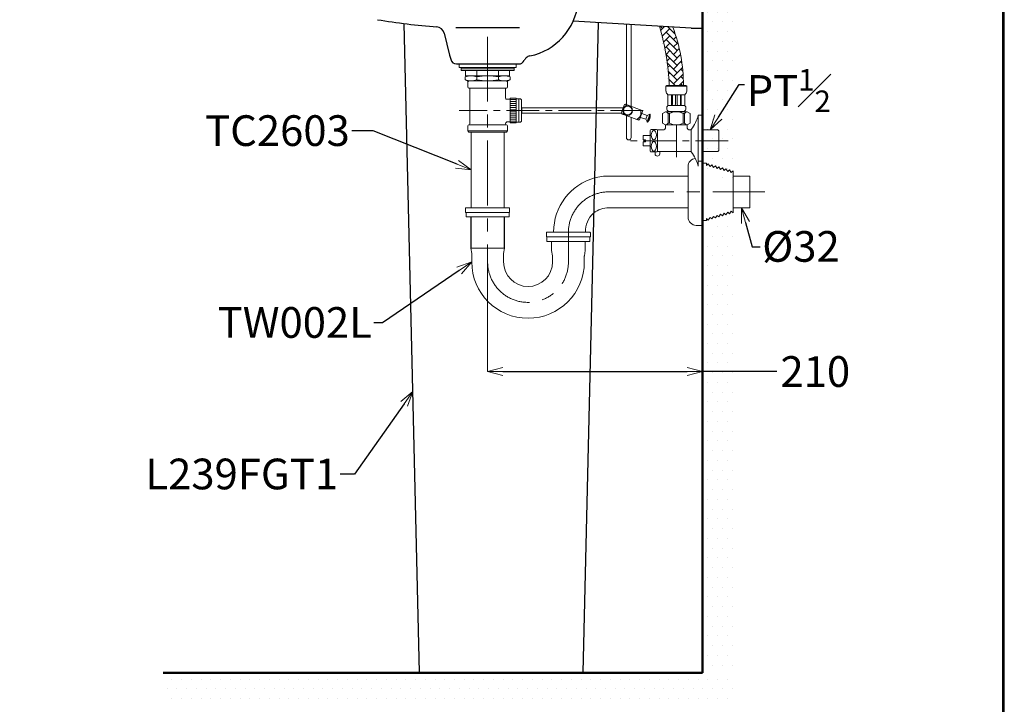
# Model space of a CAD drawing. Units: millimetres. Extents: x 2460 to 4460, y -6046 to -3176.
# Drawn here: x 3497 to 4460, y -5523 to -4854 of the extents above; entities that cross this region are included whole.
import ezdxf
from ezdxf import colors
from ezdxf.entities.mleader import LeaderData, LeaderLine
from ezdxf.math import Vec2, Vec3

# ---------------------------------------------------------------- set-up
doc = ezdxf.new("R2010")
doc.units = ezdxf.units.MM
doc.linetypes.add('CENTER', pattern=[50.8, 31.75, -6.35, 6.35, -6.35])
for name, color, linetype, lineweight in [('中心線', 2, 'CENTER', 5), ('標註線', 7, 'Continuous', 9), ('牆壁線', 130, 'Continuous', 50)]:
    doc.layers.add(name, color=color, linetype=linetype, lineweight=lineweight)
doc.layers.add('繪圖線', color=7, linetype='Continuous')
doc.styles.get("Standard").update_dxf_attribs({"font": 'msjh.ttf', "height": 30})
doc.dimstyles.get("Standard").update_dxf_attribs({"dimtxt": 30, "dimasz": 15, "dimexe": 0, "dimexo": 5, "dimgap": 5, "dimtad": 0, "dimtih": 1, "dimtoh": 1, "dimdec": 1, "dimdsep": 46, "dimtxsty": 'Standard', "dimblk": 'OPEN30', "dimcen": 0.09, "dimadec": 0, "dimazin": 2, "dimtfac": 1, "dimtdec": 1, "dimtofl": 0, "dimtmove": 1, "dimatfit": 3, "dimldrblk": 'OPEN30', "dimfxl": 0, "dimtolj": 1, "dimtzin": 0, "dimlwe": 9, "dimarcsym": 0})

# ---------------------------------------------------------------- blocks, each defined once
blk = doc.blocks.new('_OPEN30')
at = {"color": 0, "linetype": 'ByBlock'}
for p, q in [((-1, 0.268), (0, 0)), ((0, 0), (-1, -0.268)), ((0, 0), (-1, 0))]:
    blk.add_line(p, q, dxfattribs=at)
blk = doc.blocks.new('*D25')
at = {"layer": 'Defpoints', "color": 0}
for p in [(4164.76, -5059.75), (3954.77, -5076.91), (4164.76, -5197.58)]:
    blk.add_point(p, dxfattribs=at)
at = {"layer": '標註線', "color": 0, "lineweight": 9}
for p, q in [((4164.76, -5064.75), (4164.76, -5197.58)), ((3954.77, -5081.91), (3954.77, -5197.58))]:
    blk.add_line(p, q, dxfattribs=at)
at = {"layer": '標註線', "color": 0, "lineweight": -2}
for p, q in [((3969.77, -5197.58), (4149.76, -5197.58)), ((4237.54, -5197.58), (4164.76, -5197.58))]:
    blk.add_line(p, q, dxfattribs=at)
at = {"layer": '標註線', "color": 0, "lineweight": -2, "xscale": 15, "yscale": 15, "zscale": 15, "rotation": 180}
blk.add_blockref('_OPEN30', (3954.77, -5197.58), dxfattribs=at)
at = {"layer": '標註線', "color": 0, "lineweight": -2, "xscale": 15, "yscale": 15, "zscale": 15}
blk.add_blockref('_OPEN30', (4164.76, -5197.58), dxfattribs=at)
at = {"layer": '標註線', "color": 0, "insert": (4275.14, -5197.58), "char_height": 30, "attachment_point": 5}
blk.add_mtext('\\A1;210', dxfattribs=at)

msp = doc.modelspace()

# ---------------------------------------------------------------- hatches: boundary and pattern name
at = {"layer": '繪圖線', "lineweight": 0}
h = msp.add_hatch(dxfattribs=at)
h.set_pattern_fill('AR-HBONE', color=256, scale=0.05)
h.set_pattern_definition([(45, (2949.223, -9272.097), (7e-16, 7.184205), [15.24, -5.08]), (135, (2952.815, -9268.5047), (7e-16, 7.184205), [15.24, -5.08])])
h.paths.add_polyline_path([(3063.89, -4878.01), (3060.96, -4866.43, 0.114046), (3014.5, -4887.6), (3015.05, -4904.81, -0.092201)])
h.paths.add_polyline_path([(4112.03, -4112.07), (4143.69, -4112.07), (4143.69, -4055.6), (4112.03, -4055.6)], flags=9)
h.paths.add_polyline_path([(3876.48, -4114.39), (4021.19, -4114.39), (4021.19, -4057.93), (3876.48, -4057.93)], flags=9)
h.paths.add_polyline_path([(3668.37, -4112.34), (3806.79, -4112.34), (3806.79, -4055.88), (3668.37, -4055.88)], flags=9)
h.paths.add_polyline_path([(3879.21, -4073.92), (3990.87, -4073.92), (3990.87, -4017.46), (3879.21, -4017.46)], flags=9)
h.paths.add_polyline_path([(3671.13, -4072), (3800.9, -4072), (3800.9, -4015.54), (3671.13, -4015.54)], flags=9)
h.paths.add_polyline_path([(4112.03, -4072.07), (4143.69, -4072.07), (4143.69, -4015.6), (4112.03, -4015.6)], flags=9)
h.paths.add_polyline_path([(4109.66, -4032.07), (4141.31, -4032.07), (4141.31, -3975.6), (4109.66, -3975.6)], flags=9)
h.paths.add_polyline_path([(4109.66, -3992.07), (4141.31, -3992.07), (4141.31, -3935.6), (4109.66, -3935.6)], flags=9)
h.paths.add_polyline_path([(4110.91, -3951.92), (4142.57, -3951.92), (4142.57, -3895.46), (4110.91, -3895.46)], flags=9)
h.paths.add_polyline_path([(4109.66, -3912.07), (4141.31, -3912.07), (4141.31, -3855.6), (4109.66, -3855.6)], flags=9)
h.paths.add_polyline_path([(4087.23, -3872.66), (4165.84, -3872.66), (4165.84, -3816.2), (4087.23, -3816.2)], flags=9)
h.paths.add_polyline_path([(3942.24, -3873.66), (4020.85, -3873.66), (4020.85, -3817.2), (3942.24, -3817.2)], flags=9)
h.paths.add_polyline_path([(3727.42, -3873.57), (3814.29, -3873.57), (3814.29, -3817.11), (3727.42, -3817.11)], flags=9)
h.paths.add_polyline_path([(3877.2, -4033.44), (4021.92, -4033.44), (4021.92, -3976.98), (3877.2, -3976.98)], flags=9)
h.paths.add_polyline_path([(3877.96, -3993.72), (4022.68, -3993.72), (4022.68, -3937.26), (3877.96, -3937.26)], flags=9)
h.paths.add_polyline_path([(3878.18, -3954.74), (4022.89, -3954.74), (4022.89, -3898.27), (3878.18, -3898.27)], flags=9)
h.paths.add_polyline_path([(3879.55, -3915.4), (3958.16, -3915.4), (3958.16, -3858.94), (3879.55, -3858.94)], flags=9)
h.paths.add_polyline_path([(3669.26, -4031.54), (3824.39, -4031.54), (3824.39, -3975.08), (3669.26, -3975.08)], flags=9)
h.paths.add_polyline_path([(3667.32, -3991.85), (3833.49, -3991.85), (3833.49, -3935.39), (3667.32, -3935.39)], flags=9)
h.paths.add_polyline_path([(3671.62, -3952.93), (3828.94, -3952.93), (3828.94, -3896.46), (3671.62, -3896.46)], flags=9)
h.paths.add_polyline_path([(3668.91, -3913.39), (3847.83, -3913.39), (3847.83, -3856.92), (3668.91, -3856.92)], flags=9)
h.paths.add_polyline_path([(3783.24, -3833.69), (3994.06, -3833.69), (3994.06, -3777.23), (3783.24, -3777.23)], flags=9)
h.paths.add_polyline_path([(3839.66, -5770.96), (4184.83, -5770.96), (4184.83, -5690.58), (3839.66, -5690.58)], flags=9)
edge = h.paths.add_edge_path()
edge.add_line((2971.47, -4945.5), (2986.19, -4945.5))
edge.add_arc((3016.19, -4946.03), 30, 141.18116, 178.98389, ccw=False)
edge.add_arc((3111.52, -5022.74), 152.36, 129.28795, 141.18116, ccw=False)
edge.add_line((3015.05, -4904.81), (3014.5, -4887.6))
edge.add_arc((3111.52, -5022.74), 166.36, 125.67519, 141.61632)
edge.add_arc((3016.24, -4947.26), 44.8, 141.61632, 177.75488)
h = msp.add_hatch(dxfattribs=at)
h.set_pattern_fill('DOTS', color=256, scale=6)
h.set_pattern_definition([(0, (-59.111, -64.804), (4.7625, 9.525), [0, -9.525])])
h.paths.add_polyline_path([(4194.76, -5052.5), (4192.98, -5050.93), (4191.25, -5053.51), (4189.52, -5051.93), (4187.79, -5054.51), (4186.06, -5052.93), (4184.33, -5055.51), (4182.6, -5053.93), (4180.87, -5056.51), (4179.14, -5054.93), (4177.41, -5057.51), (4175.68, -5055.92), (4173.95, -5058.5), (4172.22, -5056.92), (4170.49, -5059.5), (4168.76, -5057.92), (4168.76, -5060), (4164.76, -5060), (4164.76, -5064.75), (4164.76, -5492), (4194.76, -5492)])
h.paths.add_polyline_path([(4194.76, -4549.23), (4164.76, -4549.23), (4164.76, -4999.25), (4164.76, -4999.25), (4164.76, -5004), (4170.16, -5004), (4172.22, -5007.08), (4173.95, -5005.5), (4175.68, -5008.08), (4177.41, -5006.5), (4179.14, -5009.08), (4180.87, -5007.49), (4182.6, -5010.08), (4184.33, -5008.49), (4186.06, -5011.07), (4187.79, -5009.49), (4189.52, -5012.07), (4191.25, -5010.49), (4192.98, -5013.07), (4194.76, -5011.5)])
h = msp.add_hatch(dxfattribs=at)
h.set_pattern_fill('AR-HBONE', color=256, scale=0.05)
h.set_pattern_definition([(45, (-59.1106, -59.8037), (7e-16, 7.184205), [15.24, -5.08]), (135, (-55.5185, -56.2116), (7e-16, 7.184205), [15.24, -5.08])])
edge = h.paths.add_edge_path()
edge.add_line((4135.84, -4860.93), (4122.69, -4860.15))
edge.add_arc((3905.18, -4925.86), 227.22, 1.9816, 16.80802, ccw=False)
edge.add_line((4132.26, -4918), (4146.26, -4918))
edge.add_arc((3979.9, -4918.91), 166.36, 0.31241, 20.39381)
h = msp.add_hatch(dxfattribs=at)
h.set_pattern_fill('DOTS', color=256, scale=6)
h.set_pattern_definition([(0, (-59.111, -49.804), (4.7625, 9.525), [0, -9.525])])
h.paths.add_polyline_path([(4194.76, -5492), (3637.48, -5492), (3637.48, -5522), (4194.76, -5522)])

# ---------------------------------------------------------------- linework, layer by layer
at = {"color": 7}
msp.add_line((4164.76, -4862), (4164.76, -4687), dxfattribs=at)
at = {"layer": '中心線'}
for p, q in [((4106.69, -4942.5), (3926.99, -4942.5)), ((4139.26, -4956.5), (4139.26, -4988.09)), ((4189.83, -4972), (4093.53, -4972))]:
    msp.add_line(p, q, dxfattribs=at)
at = {"layer": '中心線', "linetype": 'CENTER', "ltscale": 2}
msp.add_lwpolyline([(3954.77, -4870.32), (3954.77, -5090.5, 1), (4033.77, -5090.5), (4033.77, -5061.5, -0.414214), (4073.27, -5022), (4225.95, -5022)], format="xyb", dxfattribs=at)
at = {"layer": '牆壁線'}
for p, q in [((4164.76, -4549.23), (4164.76, -5492)), ((4164.76, -5492), (3637.48, -5492))]:
    msp.add_line(p, q, dxfattribs=at)
at = {"layer": '繪圖線'}
for p, q in [((4164.76, -4862), (4164.76, -4687)), ((3872.78, -4857.45), (3887.76, -5491.59)), ((3872.78, -4857.45), (3887.76, -5491.59)), ((3923.76, -4861.2), (3985.76, -4861.2)), ((4153.76, -4862), (4038.45, -4855.14)), ((4062.76, -4856.59), (4047.76, -5491.59)), ((3912.17, -4866.8), (3917.58, -4888.33)), ((4153.76, -4862), (4164.76, -4862)), ((3917.58, -4888.33), (3918.62, -4892.46)), ((3924.44, -4897), (3985.11, -4897)), ((3924.76, -4897), (3984.76, -4897)), ((3887.76, -5491.59), (4047.76, -5491.59))]:
    msp.add_line(p, q, dxfattribs=at)
at = {"layer": '繪圖線', "lineweight": 0}
for p, q in [((4090.51, -4936.75), (4090.51, -4858.23)), ((4095.01, -4858.5), (4095.01, -4938.39)), ((3926.77, -4897), (3926.77, -4900.5)), ((3926.77, -4897), (3982.77, -4897)), ((3982.77, -4897), (3982.77, -4900.5)), ((3937.77, -4900.5), (3926.77, -4900.5)), ((3928.77, -4903), (3928.77, -4900.5)), ((3928.77, -4901.8), (3980.77, -4901.8)), ((3929.27, -4903.5), (3980.27, -4903.5)), ((3934.77, -4908.5), (3932.77, -4909.66)), ((3932.77, -4912.35), (3932.77, -4909.66)), ((3933.27, -4903.5), (3933.27, -4908.5)), ((3933.27, -4903.5), (3976.27, -4903.5)), ((3976.27, -4908.5), (3933.27, -4908.5)), ((3934.77, -4908.5), (3954.77, -4908.5)), ((3974.77, -4908.5), (3934.77, -4908.5)), ((3937.77, -4900.5), (3971.77, -4900.5)), ((3944.23, -4903.5), (3944.23, -4908.5)), ((3944.23, -4909.66), (3944.23, -4912.34)), ((3965.32, -4903.5), (3965.32, -4908.5)), ((3965.32, -4909.68), (3965.32, -4912.33)), ((3971.77, -4900.5), (3982.77, -4900.5)), ((3974.77, -4908.5), (3976.77, -4909.66)), ((3976.27, -4903.5), (3976.27, -4908.5)), ((3976.77, -4912.35), (3976.77, -4909.66)), ((3980.77, -4900.5), (3980.77, -4903)), ((3934.77, -4913.5), (3932.77, -4912.35)), ((3974.77, -4913.5), (3934.77, -4913.5)), ((3935.27, -4914.5), (3936.27, -4913.5)), ((3935.27, -4919.5), (3935.27, -4914.5)), ((3936.27, -4913.5), (3973.27, -4913.5)), ((3974.27, -4914.5), (3973.27, -4913.5)), ((3974.27, -4919.5), (3974.27, -4914.5)), ((3974.77, -4913.5), (3976.77, -4912.35)), ((4129.9, -4918), (4129.15, -4918.75)), ((4129.15, -4918.75), (4149.37, -4918.75)), ((4129.15, -4918.75), (4129.15, -4923.68)), ((4148.62, -4918), (4129.9, -4918)), ((4149.37, -4918.75), (4148.62, -4918)), ((4149.37, -4923.68), (4149.37, -4918.75)), ((3973.27, -4920.5), (3936.27, -4920.5)), ((3937.27, -4921.5), (3937.27, -4938.5)), ((3938.02, -4920.5), (3945.37, -4920.5)), ((3938.77, -4920.5), (3944.86, -4920.5)), ((3964.69, -4920.5), (3970.77, -4920.5)), ((3972.27, -4921.5), (3972.27, -4930.5)), ((3972.27, -4926.5), (3972.27, -4927.69)), ((4131.01, -4927), (4147.52, -4927)), ((4131.01, -4937.5), (4131.01, -4927)), ((4131.01, -4927), (4133.6, -4927)), ((4134.6, -4928), (4134.6, -4937)), ((4135.35, -4936.51), (4135.35, -4928)), ((4136.35, -4927), (4137.5, -4927)), ((4138.5, -4928), (4138.5, -4936.51)), ((4140.03, -4928), (4140.03, -4936.51)), ((4142.18, -4927), (4141.02, -4927)), ((4143.18, -4936.51), (4143.18, -4928)), ((4143.93, -4928), (4143.93, -4937)), ((4147.52, -4927), (4144.93, -4927)), ((4147.52, -4937.5), (4147.52, -4927)), ((3937.27, -4955.5), (3937.27, -4938.5)), ((3976.77, -4931.5), (3972.77, -4931.5)), ((3976.77, -4931.66), (3982.77, -4931.66)), ((3976.77, -4933.66), (3982.77, -4933.66)), ((3976.77, -4935.66), (3982.77, -4935.66)), ((3976.77, -4937.66), (3982.77, -4937.66)), ((4131.01, -4937.5), (4147.52, -4937.5)), ((4134.1, -4937.5), (4131.01, -4937.5)), ((4137.65, -4937.5), (4136.2, -4937.5)), ((4140.88, -4937.5), (4142.33, -4937.5)), ((4144.43, -4937.5), (4147.52, -4937.5)), ((3976.77, -4939.66), (3982.77, -4939.66)), ((3976.77, -4941.66), (3982.77, -4941.66)), ((3976.77, -4943.66), (3982.77, -4943.66)), ((3976.77, -4945.66), (3982.77, -4945.66)), ((3976.77, -4947.66), (3982.77, -4947.66)), ((3988.19, -4940), (3988.19, -4945)), ((4090.51, -4969.01), (4090.51, -4947.39)), ((4105.87, -4942.34), (4106.29, -4943.24)), ((4128.53, -4943.73), (4125.87, -4945.32)), ((4125.87, -4945.32), (4125.87, -4954.9)), ((4139.26, -4943.73), (4128.53, -4943.73)), ((4132.51, -4945.32), (4131.18, -4945.32)), ((4131.18, -4945.32), (4132.51, -4945.32)), ((4131.18, -4954.9), (4131.18, -4945.32)), ((4146.76, -4943.3), (4131.77, -4943.3)), ((4132.4, -4943.3), (4146.12, -4943.3)), ((4132.51, -4945.32), (4132.51, -4954.9)), ((4150, -4943.73), (4139.26, -4943.73)), ((4147.34, -4945.32), (4146.01, -4945.32)), ((4146.01, -4945.32), (4147.34, -4945.32)), ((4146.01, -4954.9), (4146.01, -4945.32)), ((4146.12, -4943.3), (4146.46, -4943.73)), ((4147.34, -4945.32), (4147.34, -4954.9)), ((4152.65, -4945.32), (4150, -4943.73)), ((4152.65, -4954.9), (4152.65, -4945.32)), ((3935.27, -4957.5), (3935.27, -4962.5)), ((3936.27, -4956.5), (3973.27, -4956.5)), ((3972.27, -4955.5), (3972.27, -4955.5)), ((3972.27, -4955.5), (3972.27, -4955.5)), ((3973.42, -4953.5), (3976.77, -4953.5)), ((3974.27, -4957.5), (3974.27, -4962.5)), ((3976.77, -4949.66), (3982.77, -4949.66)), ((3976.77, -4951.66), (3982.77, -4951.66)), ((3976.77, -4953.66), (3982.77, -4953.66)), ((4095.01, -4949.03), (4095.01, -4969.01)), ((4125.87, -4954.9), (4128.53, -4956.5)), ((4128.53, -4956.5), (4139.26, -4956.5)), ((4148.99, -4956.5), (4129.53, -4956.5)), ((4132.51, -4954.9), (4131.18, -4954.9)), ((4132.51, -4954.9), (4131.18, -4954.9)), ((4139.26, -4956.5), (4150, -4956.5)), ((4147.34, -4954.9), (4146.01, -4954.9)), ((4147.34, -4954.9), (4146.01, -4954.9)), ((4150, -4956.5), (4152.65, -4954.9)), ((3935.27, -4962.5), (3936.27, -4963.5)), ((3935.27, -4962.5), (3974.27, -4962.5)), ((3936.27, -4963.5), (3970.77, -4963.5)), ((3938.77, -4963.5), (3938.77, -5037.5)), ((3973.27, -4963.5), (3970.77, -4963.5)), ((3970.77, -4963.5), (3970.77, -5037.5)), ((3974.27, -4962.5), (3973.27, -4963.5)), ((4179.76, -4961.5), (4180.76, -4962.5)), ((4118.51, -4984.84), (4118.51, -4983)), ((4123.01, -4982.5), (4123.01, -4984.84)), ((4179.76, -4982.5), (4180.76, -4981.5)), ((4164.76, -4994), (4168.76, -4994)), ((4164.76, -5059.75), (4164.76, -4994.25)), ((4168.76, -4994), (4168.76, -4996.08)), ((4170.49, -4994.5), (4168.76, -4996.08)), ((4172.22, -4997.08), (4170.49, -4994.5)), ((4173.95, -4995.5), (4172.22, -4997.08)), ((4175.68, -4998.08), (4173.95, -4995.5)), ((4177.41, -4996.5), (4175.68, -4998.08)), ((4179.14, -4999.08), (4177.41, -4996.5)), ((4150.76, -5046.75), (4150.76, -4997.25)), ((4180.87, -4997.49), (4179.14, -4999.08)), ((4182.6, -5000.08), (4180.87, -4997.49)), ((4184.33, -4998.49), (4182.6, -5000.08)), ((4186.06, -5001.07), (4184.33, -4998.49)), ((4187.79, -4999.49), (4186.06, -5001.07)), ((4189.52, -5002.07), (4187.79, -4999.49)), ((4191.25, -5000.49), (4189.52, -5002.07)), ((4192.98, -5003.07), (4191.25, -5000.49)), ((4192.98, -5003.07), (4194.76, -5001.5)), ((4194.76, -5001.5), (4194.76, -5042.5)), ((4073.27, -5006.5), (4150.76, -5006.5)), ((4194.76, -5006.5), (4211.14, -5006.5)), ((4211.14, -5006.5), (4211.14, -5037.5)), ((3933.27, -5038), (3933.27, -5042)), ((3976.27, -5042), (3933.27, -5042)), ((3975.77, -5037.5), (3933.77, -5037.5)), ((3933.77, -5046.5), (3933.77, -5042)), ((3938.77, -5037.5), (3970.77, -5037.5)), ((3975.77, -5046.5), (3975.77, -5042)), ((3976.27, -5038), (3976.27, -5042)), ((4073.27, -5037.5), (4150.76, -5037.5)), ((4182.6, -5043.93), (4180.87, -5046.51)), ((4184.33, -5045.51), (4182.6, -5043.93)), ((4186.06, -5042.93), (4184.33, -5045.51)), ((4187.79, -5044.51), (4186.06, -5042.93)), ((4189.52, -5041.93), (4187.79, -5044.51)), ((4191.25, -5043.51), (4189.52, -5041.93)), ((4192.98, -5040.93), (4191.25, -5043.51)), ((4192.98, -5040.93), (4194.76, -5042.5)), ((4194.76, -5037.5), (4211.14, -5037.5)), ((3933.77, -5046.5), (3975.77, -5046.5)), ((3938.27, -5046.5), (3938.27, -5076.09)), ((3938.77, -5046.5), (3938.77, -5076.91)), ((3970.77, -5046.5), (3970.77, -5076.91)), ((3971.27, -5046.5), (3971.27, -5076.09)), ((4164.76, -5050), (4168.76, -5050)), ((4168.76, -5050), (4168.76, -5047.92)), ((4170.49, -5049.5), (4168.76, -5047.92)), ((4172.22, -5046.92), (4170.49, -5049.5)), ((4173.95, -5048.5), (4172.22, -5046.92)), ((4175.68, -5045.92), (4173.95, -5048.5)), ((4177.41, -5047.51), (4175.68, -5045.92)), ((4179.14, -5044.93), (4177.41, -5047.51)), ((4180.87, -5046.51), (4179.14, -5044.93)), ((4012.27, -5062), (4012.27, -5066)), ((4054.77, -5061.5), (4012.77, -5061.5)), ((4018.27, -5061.5), (4018.27, -5061.5)), ((4055.27, -5062), (4055.27, -5066)), ((4158.76, -5054.75), (4164.76, -5054.75)), ((4055.27, -5066), (4012.27, -5066)), ((4012.77, -5070.5), (4012.77, -5066)), ((4012.77, -5070.5), (4054.77, -5070.5)), ((4017.27, -5070.5), (4017.27, -5078.5)), ((4050.27, -5070.5), (4050.27, -5078.5)), ((4054.77, -5070.5), (4054.77, -5066)), ((3938.34, -5076.91), (3939.21, -5082.09)), ((3970.77, -5076.91), (3938.77, -5076.91)), ((3939.27, -5082.92), (3939.27, -5090.5)), ((3970.27, -5082.92), (3970.27, -5090.5)), ((3971.21, -5076.91), (3970.34, -5082.09)), ((4017.34, -5079.32), (4018.21, -5084.51)), ((4050.21, -5079.32), (4049.34, -5084.51)), ((4018.27, -5085.33), (4018.27, -5090.5)), ((4049.27, -5085.33), (4049.27, -5090.5))]:
    msp.add_line(p, q, dxfattribs=at)
at = {"layer": '繪圖線', "lineweight": 0, "extrusion": (-1.35959e-32, -2.22045e-16, -1)}
for p, q in [((3976.77, -4953.8), (3976.77, -4930.5)), ((3976.77, -4930.5), (3982.77, -4930.5)), ((3982.77, -4930.5), (3982.77, -4931)), ((3982.77, -4931), (3982.77, -4954.5)), ((3982.77, -4931), (3986.77, -4931)), ((3985.27, -4931), (3985.27, -4954)), ((3985.27, -4936.5), (3985.27, -4932)), ((3985.27, -4933.75), (3985.27, -4936.25)), ((3986.77, -4931), (3987.77, -4932)), ((3987.77, -4932), (3987.77, -4953)), ((3988.19, -4940), (4087.28, -4940)), ((4085.46, -4945), (3988.19, -4945)), ((3976.77, -4954.5), (3976.77, -4953.8)), ((3982.77, -4954.5), (3976.77, -4954.5)), ((3986.77, -4954), (3982.77, -4954)), ((3985.27, -4953), (3985.27, -4948.5)), ((3987.77, -4953), (3986.77, -4954)), ((3987.77, -4948.5), (3987.77, -4953))]:
    msp.add_line(p, q, dxfattribs=at)
at = {"layer": '繪圖線', "lineweight": 0, "extrusion": (-0.173648, 0.984808, -6.16298e-33)}
for p, q in [((4085.45, -4945.02), (4088.53, -4936.56)), ((4088.53, -4936.56), (4089.17, -4936.26)), ((4105.87, -4942.34), (4091.12, -4936.97)), ((4085.45, -4945.02), (4085.75, -4945.66)), ((4087.7, -4946.37), (4100.72, -4951.11)), ((4106.29, -4943.24), (4103.31, -4951.52)), ((4105.53, -4945.41), (4110.84, -4947.34)), ((4110.84, -4947.34), (4109.47, -4951.1)), ((4113.4, -4946.15), (4110.66, -4953.66)), ((4110.84, -4947.34), (4113.4, -4946.15)), ((4113.79, -4946.29), (4111.06, -4953.81)), ((4113.4, -4946.15), (4113.79, -4946.29)), ((4103.31, -4951.52), (4102.67, -4951.82)), ((4104.16, -4949.17), (4109.47, -4951.1)), ((4109.47, -4951.1), (4110.66, -4953.66)), ((4110.66, -4953.66), (4111.06, -4953.81)), ((4112.91, -4951.24), (4112.78, -4951.19)), ((4113.56, -4949.45), (4113.43, -4949.4))]:
    msp.add_line(p, q, dxfattribs=at)
at = {"layer": '繪圖線', "lineweight": 0, "ltscale": 0.5}
for p, q in [((4160.76, -4997), (4160.76, -4947)), ((4160.76, -4947), (4164.76, -4947)), ((4128.76, -4958.5), (4128.76, -4956.5)), ((4128.76, -4956.5), (4149.76, -4956.5)), ((4149.76, -4958.5), (4149.76, -4956.5)), ((4113.76, -4967), (4106.76, -4967)), ((4106.76, -4967), (4106.76, -4971)), ((4113.76, -4962), (4113.76, -4982)), ((4119.76, -4961), (4114.76, -4961)), ((4120.63, -4961.5), (4125.76, -4961.5)), ((4120.76, -4962), (4120.76, -4982)), ((4152.76, -4961.5), (4153.76, -4961.5)), ((4153.76, -4983), (4153.76, -4961)), ((4164.76, -4982.5), (4164.76, -4961.5)), ((4164.76, -4961.5), (4179.76, -4961.5)), ((4180.76, -4981.5), (4180.76, -4962.5)), ((4106.76, -4971), (4109.26, -4971)), ((4109.26, -4973), (4106.76, -4973)), ((4106.76, -4973), (4106.76, -4977)), ((4106.76, -4977), (4113.76, -4977)), ((4109.26, -4971), (4109.26, -4973)), ((4114.76, -4983), (4119.76, -4983)), ((4120.63, -4982.5), (4153.76, -4982.5)), ((4164.76, -4982.5), (4179.76, -4982.5)), ((4160.76, -4992), (4164.76, -4992))]:
    msp.add_line(p, q, dxfattribs=at)
at = {"layer": '繪圖線', "lineweight": 30}
msp.add_lwpolyline([(2459.98, -6045.57), (4459.94, -6045.57), (4459.94, -3175.54), (2459.98, -3175.54)], close=True, dxfattribs=at)
at = {"layer": '繪圖線', "color": 0}
msp.add_lwpolyline([(4458.44, -5716.62), (4458.44, -3177.04), (2461.47, -3177.04), (2461.47, -5716.62)], close=True, dxfattribs=at)
at = {"layer": '繪圖線', "lineweight": 0}
for radius in [4.75, 4.25]:
    msp.add_circle((4091.69, -4942.5), radius, dxfattribs=at)
at = {"layer": '繪圖線'}
for centre, radius, start, end in [((3983.76, -4830.46), 60, 281.88116, 353.69752), ((3961.52, -4153.02), 710, 260.72083, 265.43734), ((3904.41, -4868.75), 8, 14.11241, 85.43734), ((3997.76, -4897), 8, 101.88116, 130.93564), ((3924.44, -4891), 6, 194.11241, 270), ((3985.11, -4891), 6, 270, 334.62307), ((3997.76, -4897), 8, 130.93564, 154.62307)]:
    msp.add_arc(centre, radius, start, end, dxfattribs=at)
at = {"layer": '繪圖線', "lineweight": 0}
for centre, radius, start, end in [((3905.18, -4925.86), 227.22, 1.9816, 16.80802), ((3979.9, -4918.91), 166.36, 0.31241, 20.39381), ((3929.27, -4903), 0.5, 180, 270), ((3938.5, -4923.03), 14.53, 66.78485, 113.21515), ((3954.77, -4956.99), 48.49, 90, 102.56173), ((3954.77, -4956.99), 48.49, 77.43827, 90), ((3971.05, -4923.03), 14.53, 66.78485, 113.21515), ((3980.27, -4903), 0.5, 270, 0), ((3938.5, -4898.97), 14.53, 246.78485, 293.21515), ((3954.77, -4865.01), 48.49, 257.43827, 270), ((3954.77, -4865.01), 48.49, 270, 282.56173), ((3971.05, -4898.97), 14.53, 246.78485, 293.21515), ((3936.27, -4919.5), 1, 180, 270), ((3936.27, -4921.5), 1, 0, 90), ((3973.27, -4921.5), 1, 90, 180), ((3973.27, -4919.5), 1, 270, 0), ((4133.68, -4923.33), 4.54, 184.39409, 233.93692), ((4133.6, -4928), 1, 0.04113, 89.95887), ((4136.35, -4928), 1, 90.04113, 179.95887), ((4137.5, -4928), 1, 0.04113, 89.95887), ((4141.02, -4928), 1, 90.04113, 179.95887), ((4142.18, -4928), 1, 0.04113, 89.95887), ((4144.93, -4928), 1, 90.04113, 179.95887), ((4144.87, -4923.35), 4.51, 306.00279, 355.84764), ((3974.93, -4929.82), 2.74, 194.4633, 217.95875), ((4133.94, -4940.35), 4.1, 135.78049, 182.07406), ((4134.1, -4937), 0.494, 269.76027, 0.23973), ((4136.34, -4936.51), 0.995, 179.96801, 261.89126), ((4137.51, -4936.51), 0.995, 278.10874, 0.03199), ((4141.02, -4936.51), 0.995, 179.96801, 261.89126), ((4142.19, -4936.51), 0.995, 278.10874, 0.03199), ((4144.43, -4937), 0.494, 179.76027, 270.23973), ((4144.59, -4940.35), 4.1, 357.92594, 44.21951), ((4104.62, -4947.21), 9.22, 345.95086, 5.71618), ((4128.52, -4946.74), 3.01, 28.12917, 89.94331), ((4132.85, -4940.5), 3, 180.05406, 248.93903), ((4139.26, -4958.85), 15.12, 63.47334, 116.52666), ((4145.68, -4940.5), 3, 291.06097, 359.94594), ((4150, -4946.74), 3.01, 89.95608, 151.84038), ((3936.27, -4957.5), 1, 90, 180), ((3936.27, -4955.5), 1, 270, 0), ((3975.44, -4955.98), 3.2, 129.17352, 171.32433), ((3973.27, -4955.5), 1, 180, 270), ((3973.27, -4957.5), 1, 0, 90), ((4104.62, -4947.21), 9.22, 314.28382, 334.04914), ((4128.52, -4953.48), 3.01, 270.05669, 331.87083), ((4139.26, -4941.38), 15.12, 243.47334, 296.52666), ((4150, -4953.48), 3.01, 208.15962, 270.04392), ((4092.76, -4969.01), 2.25, 180, 0), ((4120.76, -4984.84), 2.25, 180, 0), ((4158.76, -4997.25), 8, 97.05408, 180), ((4074.28, -5061.22), 55, 105.94129, 180), ((4073.27, -5061.5), 55, 90, 104.85367), ((3933.77, -5038), 0.5, 90, 180), ((3975.77, -5038), 0.5, 0, 90), ((4074.3, -5060.65), 24, 131.59002, 182.04415), ((4073.27, -5061.5), 24, 90, 128.41016), ((4158.76, -5046.75), 8, 180, 270), ((4012.77, -5062), 0.5, 90, 180), ((4054.77, -5062), 0.5, 0, 90), ((3943.27, -5076.09), 5, 180, 189.46232), ((3934.27, -5082.92), 5, 0, 9.46232), ((3975.27, -5082.92), 5, 170.53768, 180), ((3966.27, -5076.09), 5, 350.53768, 0), ((4022.27, -5078.5), 5, 180, 189.46232), ((4045.27, -5078.5), 5, 350.53768, 0), ((3994.27, -5090.5), 55, 180, 0), ((3994.27, -5090.5), 24, 180, 0), ((4013.27, -5085.33), 5, 0, 9.46232), ((4054.27, -5085.33), 5, 170.53768, 180)]:
    msp.add_arc(centre, radius, start, end, dxfattribs=at)
at = {"layer": '繪圖線', "lineweight": 0, "extrusion": (-1.35959e-32, -2.22045e-16, -1)}
for start, end in [(152.3877, 160.52878), (199.47122, 207.6123)]:
    msp.add_arc((-3981.12, -4942.5), 7.5, start, end, dxfattribs=at)
at = {"layer": '繪圖線', "lineweight": 0, "ltscale": 0.5}
for centre, radius, start, end in [((4122.17, -4936.46), 40, 322.1519, 344.71799), ((4114.76, -4962), 1, 90, 180), ((4119.76, -4962), 1, 0, 90), ((4125.76, -4958.5), 3, 270, 0), ((4152.76, -4958.5), 3, 180, 270), ((4114.76, -4982), 1, 180, 270), ((4119.76, -4982), 1, 270, 0), ((4122.17, -5007.54), 40, 15.28201, 37.8481)]:
    msp.add_arc(centre, radius, start, end, dxfattribs=at)
at = {"layer": '繪圖線', "lineweight": 0}
for centre, major_axis, start_param, end_param in [((4104.99, -4945.89), (8.67, -2.45), 6.179392, 6.282402), ((4104.62, -4947.21), (8.87, -2.5), 0.072953, 0.211477), ((4104.62, -4947.21), (8.41, -3.78), 6.071708, 6.210232), ((4104.06, -4948.46), (8.22, -3.7), 0.000783, 0.103793), ((4104.62, -4947.21), (8.87, -2.5), 5.967132, 6.105655), ((4104.62, -4947.21), (8.41, -3.78), 0.17753, 0.316054)]:
    msp.add_ellipse(centre, major_axis=major_axis, ratio=0.706138, start_param=start_param, end_param=end_param, dxfattribs=at)
at = {"layer": '繪圖線', "lineweight": 0, "ltscale": 0.5}
msp.add_ellipse((4117.26, -4966.5), major_axis=(0, -4.68), ratio=0.540041, dxfattribs=at)
at = {"layer": '繪圖線', "lineweight": 0, "ltscale": 0.5, "extrusion": (0, 0, -1)}
msp.add_ellipse((4117.26, -4977.5), major_axis=(0, 4.68), ratio=0.540041, dxfattribs=at)
at = {"layer": '繪圖線', "lineweight": 0}
for points, weights in [([(4089.17, -4936.26), (4089.17, -4936.26), (4091.12, -4936.97)], [1.33440926496, 1.33440926496, 1.1054608306]), ([(4091.12, -4936.97), (4090.04, -4937.72), (4089.31, -4938.39)], [1.1054608306, 1.17937046886, 1.22942043477]), ([(4087.7, -4946.37), (4085.75, -4945.66), (4085.75, -4945.66)], [1.1054608306, 1.33440926496, 1.33440926496]), ([(4087.23, -4944.12), (4087.36, -4945.11), (4087.7, -4946.37)], [1.22942043477, 1.17937046886, 1.1054608306]), ([(4129.79, -4941.11), (4129.84, -4941.07), (4129.9, -4941.03)], [1.1054608306, 1.10892584698, 1.11233842213]), ([(4129.92, -4941.16), (4129.86, -4941.13), (4129.79, -4941.11)], [1.11838936877, 1.11201902906, 1.1054608306]), ([(4102.67, -4951.82), (4102.67, -4951.82), (4100.72, -4951.11)], [1.33440926496, 1.33440926496, 1.1054608306])]:
    msp.add_rational_spline(points, weights, degree=2, dxfattribs=at)
msp.add_rational_spline([(4100.72, -4951.11), (4103.65, -4949.08), (4104.75, -4947.29), (4104.7, -4945), (4104.7, -4944.97), (4104.7, -4944.93), (4104.7, -4944.9), (4104.67, -4943.89), (4104.64, -4942.89), (4104.62, -4941.88)], [1.1054608306, 1.3323102006, 1.39058240775, 1.28027745205, 1.28027745205, 1.28027745205, 1.28027745205, 1.28027745205, 1.28027745205, 1.28027745205], degree=3, knots=[1.289189, 1.289189, 1.289189, 1.289189, 10.475995, 10.475995, 10.475995, 10.605956, 10.605956, 10.605956, 14.285165, 14.285165, 14.285165, 14.285165], dxfattribs=at)
for points, knots in [([(4112.91, -4951.24), (4112.91, -4951.24), (4112.9, -4951.26), (4112.87, -4951.32), (4112.84, -4951.36), (4112.81, -4951.41), (4112.81, -4951.41), (4112.81, -4951.41)], [0, 0, 0, 0, 0.3799861, 0.3799861, 0.7599723, 0.7599723, 0.763166, 0.763166, 0.763166, 0.763166]), ([(4113.04, -4950.78), (4113.04, -4950.78), (4113.04, -4950.78), (4113.07, -4950.73), (4113.11, -4950.66), (4113.17, -4950.51), (4113.21, -4950.42), (4113.27, -4950.26), (4113.29, -4950.18), (4113.34, -4950.02), (4113.36, -4949.94), (4113.37, -4949.88), (4113.37, -4949.88), (4113.37, -4949.88)], [3.889164, 3.889164, 3.889164, 3.889164, 3.892358, 3.892358, 4.272344, 4.272344, 4.65233, 4.65233, 5.032316, 5.032316, 5.412302, 5.412302, 5.415496, 5.415496, 5.415496, 5.415496]), ([(4113.6, -4949.25), (4113.6, -4949.25), (4113.6, -4949.25), (4113.59, -4949.31), (4113.58, -4949.36), (4113.57, -4949.43), (4113.56, -4949.45), (4113.56, -4949.45)], [2.331734, 2.331734, 2.331734, 2.331734, 2.3349277, 2.3349277, 2.7149139, 2.7149139, 3.0949, 3.0949, 3.0949, 3.0949])]:
    msp.add_open_spline(points, degree=3, knots=knots, dxfattribs=at)

# ---------------------------------------------------------------- dimensions: what is measured, and where the dimension line sits
at = {"layer": '標註線'}
dim = msp.add_linear_dim(base=(4164.76, -5197.58), p1=(3954.77, -5076.91), p2=(4164.76, -5059.75), dimstyle='Standard', dxfattribs=at)
dim.commit()
dim.dimension.update_dxf_attribs({"geometry": '*D25', "text_midpoint": (4275.14, -5206.51), "dimtype": 160})

# ---------------------------------------------------------------- leaders
ml = msp.add_multileader_mtext('Standard', dxfattribs=at)
ml.set_content('\\A1;PT{\\H0.7x;\\S1#2;}', color=256)
ml.set_leader_properties()
ml.set_arrow_properties(name='OPEN30')
ml.build(insert=Vec2(0, 0))
ml.multileader.update_dxf_attribs({"dogleg_length": 0.36, "arrow_head_size": 15})
ctx = ml.context
ctx.base_point, ctx.char_height, ctx.arrow_head_size, ctx.plane_origin = Vec3(4206.04, -4916.93), 30, 15, Vec3(4172.26, -4961.5)
notes = []
notes.append((ctx, [(0, (1, 1, 0), (4205.68, -4916.93), (1, 0), 0.36, [(0, [(4172.26, -4961.5), (4200.78, -4916.93)], 0, [])])]))
ctx.mtext.insert, ctx.mtext.flow_direction = Vec3(4208.04, -4901.93), 5
ml = msp.add_multileader_mtext('Standard', dxfattribs=at)
ml.set_content('TC2603', color=256)
ml.set_leader_properties()
ml.set_arrow_properties(name='OPEN30')
ml.build(insert=Vec2(0, 0))
ml.multileader.update_dxf_attribs({"dogleg_length": 0.36, "arrow_head_size": 15})
ctx = ml.context
ctx.base_point, ctx.char_height, ctx.arrow_head_size, ctx.plane_origin = Vec3(3681.18, -4962.39), 30, 15, Vec3(3938.77, -5000.5)
ctx.text_align_type = 2
notes.append((ctx, [(0, (1, 1, 0), (3822.35, -4962.39), (-1, 0), 0.36, [(0, [(3938.77, -5000.5), (3842.97, -4962.39)], 0, [])])]))
ctx.mtext.insert, ctx.mtext.alignment, ctx.mtext.flow_direction = Vec3(3819.99, -4947.14), 3, 5
ml = msp.add_multileader_mtext('Standard', dxfattribs=at)
ml.set_content('{\\fISOCPEUR|b0|i0|c0|p34;%%C}32', color=256)
ml.set_leader_properties()
ml.set_arrow_properties(name='OPEN30')
ml.build(insert=Vec2(0, 0))
ml.multileader.update_dxf_attribs({"dogleg_length": 0.36, "arrow_head_size": 15})
ctx = ml.context
ctx.base_point, ctx.char_height, ctx.arrow_head_size, ctx.plane_origin = Vec3(4221.23, -5075.56), 30, 15, Vec3(4202.95, -5037.5)
notes.append((ctx, [(0, (1, 1, 0), (4220.87, -5075.56), (1, 0), 0.36, [(0, [(4202.95, -5037.5), (4213.49, -5075.56)], 0, [])])]))
ctx.mtext.insert, ctx.mtext.flow_direction = Vec3(4223.23, -5060.31), 5
ml = msp.add_multileader_mtext('Standard', dxfattribs=at)
ml.set_content('TW002L', color=256)
ml.set_leader_properties()
ml.set_arrow_properties(name='OPEN30')
ml.build(insert=Vec2(0, 0))
ml.multileader.update_dxf_attribs({"dogleg_length": 0.36, "arrow_head_size": 15})
ctx = ml.context
ctx.base_point, ctx.char_height, ctx.arrow_head_size, ctx.plane_origin = Vec3(3690.04, -5149.89), 30, 15, Vec3(3939.27, -5090.5)
ctx.text_align_type = 2
notes.append((ctx, [(0, (1, 1, 0), (3843.98, -5149.89), (-1, 0), 0.36, [(0, [(3939.27, -5090.5), (3851.86, -5149.89)], 0, [])])]))
ctx.mtext.insert, ctx.mtext.alignment, ctx.mtext.flow_direction = Vec3(3841.62, -5134.64), 3, 5
ml = msp.add_multileader_mtext('Standard', dxfattribs=at)
ml.set_content('L239FGT1', color=256)
ml.set_leader_properties()
ml.set_arrow_properties(name='OPEN30')
ml.build(insert=Vec2(0, 0))
ml.multileader.update_dxf_attribs({"dogleg_length": 0.36, "arrow_head_size": 15})
ctx = ml.context
ctx.base_point, ctx.char_height, ctx.arrow_head_size, ctx.plane_origin = Vec3(3628.53, -5297.96), 30, 15, Vec3(3881.72, -5216.95)
ctx.text_align_type = 2
notes.append((ctx, [(0, (1, 1, 0), (3810.86, -5297.96), (-1, 0), 0.36, [(0, [(3881.72, -5216.95), (3824.63, -5297.96)], 0, [])])]))
ctx.mtext.insert, ctx.mtext.alignment, ctx.mtext.flow_direction = Vec3(3808.5, -5282.71), 3, 5
for ctx, leaders in notes:
    for number, flags, end, landing, length, lines in leaders:
        leader = LeaderData()
        leader.index, (leader.has_last_leader_line, leader.has_dogleg_vector, leader.attachment_direction) = number, flags
        leader.last_leader_point, leader.dogleg_vector, leader.dogleg_length = Vec3(end), Vec3(landing), length
        for number, points, colour, breaks in lines:
            line = LeaderLine()
            line.index, line.vertices, line.color, line.breaks = number, Vec3.list(points), colors.encode_raw_color(colour), breaks
            leader.lines.append(line)
        ctx.leaders.append(leader)

doc.saveas('drawing.dxf')
